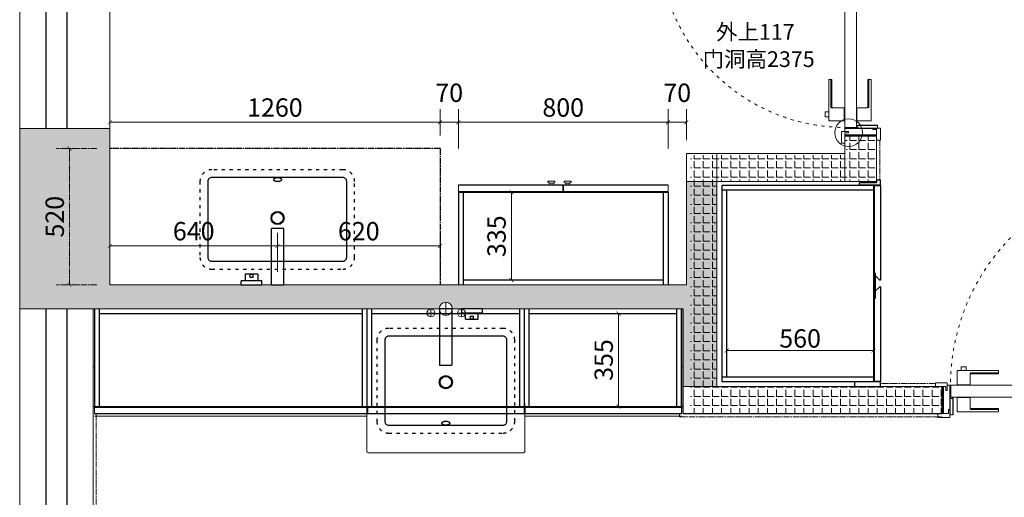
# Model space of a CAD drawing. Extents: x -24014 to 9033, y -15002 to 22424.
# Drawn here: x -23765 to -20008, y 13786 to 15610 of the extents above; entities that cross this region are included whole.
import ezdxf

# ---------------------------------------------------------------- set-up
doc = ezdxf.new("R2010")
doc.units = 0
doc.header["$PDMODE"] = 3
for name, pattern in [('$0$ACAD_ISO03W100', [30, 12, -18]), ('ACAD_ISO03W100', [30, 12, -18]), ('ACAD_ISO08W100', [36, 24, -3, 6, -3])]:
    doc.linetypes.add(name, pattern=pattern)
for name, color, linetype in [('0blk', 7, 'Continuous'), ('0hid', 8, 'Continuous'), ('0num', 1, 'Continuous'), ('_0', 7, 'Continuous'), ('图层3', 3, 'Continuous'), ('图层4砌墙以柜筒线', 8, 'Continuous'), ('图层5', 250, 'Continuous'), ('墙体图层', 7, 'Continuous'), ('柜体图层', 6, 'Continuous')]:
    doc.layers.add(name, color=color, linetype=linetype)
for name, color, linetype, lineweight in [('0dim', 254, 'Continuous', 20), ('0LS', 254, 'Continuous', 20), ('细实线 0.09', 7, 'Continuous', 9), ('细实线0.09', 7, 'Continuous', 9)]:
    doc.layers.add(name, color=color, linetype=linetype, lineweight=lineweight)
doc.styles.add('G', font='simhei.ttf', dxfattribs={"height": 60})
doc.styles.add('宋体', font='txt', dxfattribs={"width": 0.65})
doc.dimstyles.new('BZ-25', dxfattribs={"dimscale": 25, "dimtxt": 2.8, "dimasz": 0.6, "dimexe": 2, "dimexo": 2, "dimgap": 0.5, "dimtad": 3, "dimdec": 0, "dimtxsty": '宋体', "dimblk": 'ARCHTICK', "dimcen": 2.5, "dimclrd": 252, "dimclre": 252, "dimclrt": 255, "dimadec": 0, "dimazin": 0, "dimtfac": 1, "dimtdec": 0, "dimtmove": 2, "dimatfit": 3, "dimldrblk": 'OBLIQUE', "dimfxl": 4, "dimfxlon": 1, "dimlwd": 13, "dimlwe": 13, "dimarcsym": 0})
pattern_1 = [(0, (-24195.45, -14188.166), (0, 34.925), [25.4, -9.525]), (90, (-24195.45, -14188.166), (-34.925, 2e-15), [25.4, -9.525])]

# ---------------------------------------------------------------- blocks, each defined once
blk = doc.blocks.new('_ArchTick')
at = {"color": 0, "linetype": 'ByBlock', "const_width": 0.15}
blk.add_lwpolyline([(-0.5, -0.5), (0.5, 0.5)], dxfattribs=at)
blk = doc.blocks.new('*D156')
at = {"layer": '0hid', "color": 252, "lineweight": 13, "transparency": 16777216}
for p, q in [((-21067.5, 14269.6), (-21067.5, 14371)), ((-20507.5, 14269.6), (-20507.5, 14371)), ((-21067.5, 14346), (-20507.5, 14346))]:
    blk.add_line(p, q, dxfattribs=at)
at = {"layer": 'Defpoints', "color": 0, "transparency": 16777216}
for p in [(-20507.5, 14346), (-21067.5, 14244.6), (-20507.5, 14244.6)]:
    blk.add_point(p, dxfattribs=at)
at = {"layer": '0hid', "color": 252, "lineweight": 13, "transparency": 16777216, "xscale": 15, "yscale": 15, "zscale": 15, "rotation": 180}
blk.add_blockref('_ArchTick', (-21067.5, 14346), dxfattribs=at)
at = {"layer": '0hid', "color": 252, "lineweight": 13, "transparency": 16777216, "xscale": 15, "yscale": 15, "zscale": 15}
blk.add_blockref('_ArchTick', (-20507.5, 14346), dxfattribs=at)
at = {"layer": '0hid', "color": 255, "lineweight": 5, "transparency": 16777216, "insert": (-20787.5, 14383.5), "char_height": 70, "attachment_point": 5, "style": '宋体', "bg_fill": 3, "box_fill_scale": 1.1, "bg_fill_color": 256, "bg_fill_true_color": 13158600, "bg_fill_transparency": 0}
blk.add_mtext('560', dxfattribs=at)
blk = doc.blocks.new('_Oblique')
at = {"color": 0, "linetype": 'ByBlock', "lineweight": -2}
blk.add_line((-0.5, -0.5), (0.5, 0.5), dxfattribs=at)
blk = doc.blocks.new('*D174')
at = {"layer": '0hid', "color": 252, "linetype": 'ACAD_ISO08W100', "lineweight": 13, "transparency": 16777216}
for p, q in [((-23471.5, 15117.6), (-23625.1, 15117.6)), ((-23575.1, 14597.6), (-23575.1, 15117.6)), ((-23471.5, 14597.6), (-23625.1, 14597.6))]:
    blk.add_line(p, q, dxfattribs=at)
at = {"layer": 'Defpoints', "color": 0, "linetype": 'Continuous', "transparency": 16777216}
for p in [(-23575.1, 15117.6), (-23421.5, 15117.6), (-23421.5, 14597.6)]:
    blk.add_point(p, dxfattribs=at)
at = {"layer": '0hid', "color": 252, "linetype": 'Continuous', "lineweight": 13, "transparency": 16777216, "xscale": 15, "yscale": 15, "zscale": 15}
for p, rotation in [((-23575.1, 15117.6), 90), ((-23575.1, 14597.6), 270)]:
    blk.add_blockref('_ArchTick', p, dxfattribs=dict(at, rotation=rotation))
at = {"layer": '0hid', "color": 255, "linetype": 'Continuous', "lineweight": 5, "transparency": 16777216, "insert": (-23622.6, 14857.6), "char_height": 70, "attachment_point": 5, "rotation": 90, "style": '宋体', "bg_fill": 3, "box_fill_scale": 1.1, "bg_fill_color": 256, "bg_fill_true_color": 13158600, "bg_fill_transparency": 0}
blk.add_mtext('520', dxfattribs=at)
blk = doc.blocks.new('*D175')
at = {"layer": '0hid', "color": 252, "lineweight": 13, "transparency": 16777216}
for p, q in [((-21580.4, 14487.6), (-21430.4, 14487.6)), ((-21480.4, 14487.6), (-21480.4, 14132.6)), ((-21580.4, 14132.6), (-21430.4, 14132.6))]:
    blk.add_line(p, q, dxfattribs=at)
at = {"layer": 'Defpoints', "color": 0, "linetype": 'Continuous', "transparency": 16777216}
for p in [(-21822.5, 14487.6), (-21822.5, 14132.6), (-21480.4, 14132.6)]:
    blk.add_point(p, dxfattribs=at)
at = {"layer": '0hid', "color": 252, "linetype": 'Continuous', "lineweight": 13, "transparency": 16777216, "xscale": 15, "yscale": 15, "zscale": 15}
for p, rotation in [((-21480.4, 14487.6), 90), ((-21480.4, 14132.6), 270)]:
    blk.add_blockref('_ArchTick', p, dxfattribs=dict(at, rotation=rotation))
at = {"layer": '0hid', "color": 255, "linetype": 'Continuous', "lineweight": 5, "transparency": 16777216, "insert": (-21527.9, 14310.1), "char_height": 70, "attachment_point": 5, "rotation": 90, "style": '宋体'}
blk.add_mtext('355', dxfattribs=at)
blk = doc.blocks.new('DSGSD')
at = {"layer": '0num', "color": 250, "linetype": 'Continuous', "lineweight": 5, "ltscale": 0.5}
blk.add_lwpolyline([(2343, 29239.6), (2360.2, 29239.6), (2364.9, 29244.1, 0.576348), (2363.2, 29247.1), (2340.2, 29247.1, 0.579926), (2338.4, 29244.1)], format="xyb", close=True, dxfattribs=at)
blk.add_lwpolyline([(2346.7, 29230.8), (2356.7, 29230.8), (2358.1, 29239.6), (2344.6, 29239.6)], close=True, dxfattribs=at)
blk = doc.blocks.new('*D177')
at = {"layer": '0hid', "color": 252, "lineweight": 13, "ltscale": 0.5, "transparency": 16777216}
for p, q in [((-21989.3, 14950.6), (-21839.3, 14950.6)), ((-21889.3, 14615.6), (-21889.3, 14950.6)), ((-21989.3, 14615.6), (-21839.3, 14615.6))]:
    blk.add_line(p, q, dxfattribs=at)
at = {"layer": 'Defpoints', "color": 0, "linetype": 'Continuous', "ltscale": 0.5, "transparency": 16777216}
for p in [(-22073.5, 14950.6), (-21889.3, 14950.6), (-22073.5, 14615.6)]:
    blk.add_point(p, dxfattribs=at)
at = {"layer": '0hid', "color": 252, "linetype": 'Continuous', "lineweight": 13, "ltscale": 0.5, "transparency": 16777216, "xscale": 15, "yscale": 15, "zscale": 15}
for p, rotation in [((-21889.3, 14950.6), 90), ((-21889.3, 14615.6), 270)]:
    blk.add_blockref('_ArchTick', p, dxfattribs=dict(at, rotation=rotation))
at = {"layer": '0hid', "color": 255, "linetype": 'Continuous', "lineweight": 5, "ltscale": 0.5, "transparency": 16777216, "insert": (-21936.8, 14783.1), "char_height": 70, "attachment_point": 5, "rotation": 90, "style": '宋体'}
blk.add_mtext('335', dxfattribs=at)
blk = doc.blocks.new('*D181')
at = {"layer": '0hid', "color": 252, "lineweight": 13, "ltscale": 0.5, "transparency": 16777216}
for p, q in [((-23421.5, 15167.6), (-23421.5, 15268.2)), ((-22161.5, 15167.6), (-22161.5, 15268.2)), ((-23421.5, 15218.2), (-22161.5, 15218.2))]:
    blk.add_line(p, q, dxfattribs=at)
at = {"layer": 'Defpoints', "color": 0, "linetype": 'Continuous', "ltscale": 0.5, "transparency": 16777216}
for p in [(-22161.5, 15218.2), (-23421.5, 15117.6), (-22161.5, 15117.6)]:
    blk.add_point(p, dxfattribs=at)
at = {"layer": '0hid', "color": 252, "linetype": 'Continuous', "lineweight": 13, "ltscale": 0.5, "transparency": 16777216, "xscale": 15, "yscale": 15, "zscale": 15, "rotation": 180}
blk.add_blockref('_ArchTick', (-23421.5, 15218.2), dxfattribs=at)
at = {"layer": '0hid', "color": 252, "linetype": 'Continuous', "lineweight": 13, "ltscale": 0.5, "transparency": 16777216, "xscale": 15, "yscale": 15, "zscale": 15}
blk.add_blockref('_ArchTick', (-22161.5, 15218.2), dxfattribs=at)
at = {"layer": '0hid', "color": 255, "linetype": 'Continuous', "lineweight": 5, "ltscale": 0.5, "transparency": 16777216, "insert": (-22791.5, 15265.7), "char_height": 70, "attachment_point": 5, "style": '宋体'}
blk.add_mtext('1260', dxfattribs=at)
blk = doc.blocks.new('*D182')
at = {"layer": '0hid', "color": 252, "lineweight": 13, "ltscale": 0.5, "transparency": 16777216}
for p, q in [((-22161.5, 15167.6), (-22161.5, 15268.2)), ((-22091.5, 15118.2), (-22091.5, 15268.2)), ((-22161.5, 15218.2), (-22091.5, 15218.2))]:
    blk.add_line(p, q, dxfattribs=at)
at = {"layer": 'Defpoints', "color": 0, "linetype": 'Continuous', "ltscale": 0.5, "transparency": 16777216}
for p in [(-22091.5, 15218.2), (-22161.5, 15117.6), (-22091.5, 14977.6)]:
    blk.add_point(p, dxfattribs=at)
at = {"layer": '0hid', "color": 252, "linetype": 'Continuous', "lineweight": 13, "ltscale": 0.5, "transparency": 16777216, "xscale": 15, "yscale": 15, "zscale": 15, "rotation": 180}
blk.add_blockref('_ArchTick', (-22161.5, 15218.2), dxfattribs=at)
at = {"layer": '0hid', "color": 252, "linetype": 'Continuous', "lineweight": 13, "ltscale": 0.5, "transparency": 16777216, "xscale": 15, "yscale": 15, "zscale": 15}
blk.add_blockref('_ArchTick', (-22091.5, 15218.2), dxfattribs=at)
at = {"layer": '0hid', "color": 255, "linetype": 'Continuous', "lineweight": 5, "ltscale": 0.5, "transparency": 16777216, "insert": (-22126.5, 15322), "char_height": 70, "attachment_point": 5, "style": '宋体'}
blk.add_mtext('70', dxfattribs=at)
blk = doc.blocks.new('*D183')
at = {"layer": '0hid', "color": 252, "lineweight": 13, "ltscale": 0.5, "transparency": 16777216}
for p, q in [((-22091.5, 15118.2), (-22091.5, 15268.2)), ((-21291.5, 15118.2), (-21291.5, 15268.2)), ((-22091.5, 15218.2), (-21291.5, 15218.2))]:
    blk.add_line(p, q, dxfattribs=at)
at = {"layer": 'Defpoints', "color": 0, "linetype": 'Continuous', "ltscale": 0.5, "transparency": 16777216}
for p in [(-21291.5, 15218.2), (-22091.5, 14977.6), (-21291.5, 14977.6)]:
    blk.add_point(p, dxfattribs=at)
at = {"layer": '0hid', "color": 252, "linetype": 'Continuous', "lineweight": 13, "ltscale": 0.5, "transparency": 16777216, "xscale": 15, "yscale": 15, "zscale": 15, "rotation": 180}
blk.add_blockref('_ArchTick', (-22091.5, 15218.2), dxfattribs=at)
at = {"layer": '0hid', "color": 252, "linetype": 'Continuous', "lineweight": 13, "ltscale": 0.5, "transparency": 16777216, "xscale": 15, "yscale": 15, "zscale": 15}
blk.add_blockref('_ArchTick', (-21291.5, 15218.2), dxfattribs=at)
at = {"layer": '0hid', "color": 255, "linetype": 'Continuous', "lineweight": 5, "ltscale": 0.5, "transparency": 16777216, "insert": (-21691.5, 15265.7), "char_height": 70, "attachment_point": 5, "style": '宋体'}
blk.add_mtext('800', dxfattribs=at)
blk = doc.blocks.new('*D184')
at = {"layer": '0hid', "color": 252, "lineweight": 13, "ltscale": 0.5, "transparency": 16777216}
for p, q in [((-21291.5, 15118.2), (-21291.5, 15268.2)), ((-21221.5, 15149.6), (-21221.5, 15268.2)), ((-21291.5, 15218.2), (-21221.5, 15218.2))]:
    blk.add_line(p, q, dxfattribs=at)
at = {"layer": 'Defpoints', "color": 0, "linetype": 'Continuous', "ltscale": 0.5, "transparency": 16777216}
for p in [(-21221.5, 15218.2), (-21221.5, 15099.6), (-21291.5, 14977.6)]:
    blk.add_point(p, dxfattribs=at)
at = {"layer": '0hid', "color": 252, "linetype": 'Continuous', "lineweight": 13, "ltscale": 0.5, "transparency": 16777216, "xscale": 15, "yscale": 15, "zscale": 15, "rotation": 180}
blk.add_blockref('_ArchTick', (-21291.5, 15218.2), dxfattribs=at)
at = {"layer": '0hid', "color": 252, "linetype": 'Continuous', "lineweight": 13, "ltscale": 0.5, "transparency": 16777216, "xscale": 15, "yscale": 15, "zscale": 15}
blk.add_blockref('_ArchTick', (-21221.5, 15218.2), dxfattribs=at)
at = {"layer": '0hid', "color": 255, "linetype": 'Continuous', "lineweight": 5, "ltscale": 0.5, "transparency": 16777216, "insert": (-21256.5, 15322), "char_height": 70, "attachment_point": 5, "style": '宋体'}
blk.add_mtext('70', dxfattribs=at)
blk = doc.blocks.new('*D185')
at = {"layer": '0hid', "color": 252, "lineweight": 13, "ltscale": 0.5, "transparency": 16777216}
for p, q in [((-23421.5, 14647.6), (-23421.5, 14795.7)), ((-22781.5, 14647.6), (-22781.5, 14795.7)), ((-23421.5, 14745.7), (-22781.5, 14745.7))]:
    blk.add_line(p, q, dxfattribs=at)
at = {"layer": 'Defpoints', "color": 0, "linetype": 'Continuous', "ltscale": 0.5, "transparency": 16777216}
for p in [(-22781.5, 14745.7), (-23421.5, 14597.6), (-22781.5, 14597.6)]:
    blk.add_point(p, dxfattribs=at)
at = {"layer": '0hid', "color": 252, "linetype": 'Continuous', "lineweight": 13, "ltscale": 0.5, "transparency": 16777216, "xscale": 15, "yscale": 15, "zscale": 15, "rotation": 180}
blk.add_blockref('_ArchTick', (-23421.5, 14745.7), dxfattribs=at)
at = {"layer": '0hid', "color": 252, "linetype": 'Continuous', "lineweight": 13, "ltscale": 0.5, "transparency": 16777216, "xscale": 15, "yscale": 15, "zscale": 15}
blk.add_blockref('_ArchTick', (-22781.5, 14745.7), dxfattribs=at)
at = {"layer": '0hid', "color": 255, "linetype": 'Continuous', "lineweight": 5, "ltscale": 0.5, "transparency": 16777216, "insert": (-23101.5, 14793.2), "char_height": 70, "attachment_point": 5, "style": '宋体'}
blk.add_mtext('640', dxfattribs=at)
blk = doc.blocks.new('*D186')
at = {"layer": '0hid', "color": 252, "lineweight": 13, "ltscale": 0.5, "transparency": 16777216}
for p, q in [((-22781.5, 14647.6), (-22781.5, 14795.7)), ((-22161.5, 14647.6), (-22161.5, 14795.7)), ((-22781.5, 14745.7), (-22161.5, 14745.7))]:
    blk.add_line(p, q, dxfattribs=at)
at = {"layer": 'Defpoints', "color": 0, "linetype": 'Continuous', "ltscale": 0.5, "transparency": 16777216}
for p in [(-22161.5, 14745.7), (-22781.5, 14597.6), (-22161.5, 14597.6)]:
    blk.add_point(p, dxfattribs=at)
at = {"layer": '0hid', "color": 252, "linetype": 'Continuous', "lineweight": 13, "ltscale": 0.5, "transparency": 16777216, "xscale": 15, "yscale": 15, "zscale": 15, "rotation": 180}
blk.add_blockref('_ArchTick', (-22781.5, 14745.7), dxfattribs=at)
at = {"layer": '0hid', "color": 252, "linetype": 'Continuous', "lineweight": 13, "ltscale": 0.5, "transparency": 16777216, "xscale": 15, "yscale": 15, "zscale": 15}
blk.add_blockref('_ArchTick', (-22161.5, 14745.7), dxfattribs=at)
at = {"layer": '0hid', "color": 255, "linetype": 'Continuous', "lineweight": 5, "ltscale": 0.5, "transparency": 16777216, "insert": (-22471.5, 14793.2), "char_height": 70, "attachment_point": 5, "style": '宋体'}
blk.add_mtext('620', dxfattribs=at)
blk = doc.blocks.new('A$C72FB1DF8')
at = {"layer": '0LS', "color": 5}
for p, q in [((430, 30185.7), (430, 29382.7)), ((774, 30185.7), (774, 29382.7)), ((430, 29382.7), (430, 28693.7)), ((430, 29382.7), (774, 29382.7)), ((774, 29382.7), (774, 28785.7)), ((3578, 29354.7, 485.6), (3578, 29287.7)), ((3700, 29354.7), (3578, 29354.7)), ((3578, 29354.7), (3700, 29354.7)), ((3700, 29354.7, 485.6), (3700, 29180.7)), ((3090, 29180.7), (3700, 29180.7)), ((3090, 29180.7), (3090, 28396.7)), ((3090, 28396.7), (3090, 29180.7)), ((3090, 29180.7), (3700, 29180.7)), ((430, 28693.7), (2960, 28693.7)), ((430, 28693.7), (430, 27568.7)), ((710, 28693.7), (710, 27568.7)), ((710, 28693.7), (2960, 28693.7)), ((2960, 28693.7), (2960, 28293.7)), ((3090, 28396.7), (3950, 28396.7)), ((3950, 28396.7), (3090, 28396.7)), ((3924, 28396.7), (3950, 28396.7)), ((3950, 28293.7), (3950, 28396.7)), ((3950, 28396.7), (3950, 28293.7)), ((2960, 28293.7), (3950, 28293.7))]:
    blk.add_line(p, q, dxfattribs=at)
at = {"layer": '0LS', "color": 5, "lineweight": 5}
for p, q in [((3578, 29287.7), (2974, 29287.7)), ((2974, 29287.7), (3090, 29287.7)), ((2974, 28785.7), (2974, 29287.7)), ((3090, 29287.7), (3090, 28396.7)), ((774, 28785.7), (2974, 28785.7)), ((3090, 28396.7), (2960, 28396.7))]:
    blk.add_line(p, q, dxfattribs=at)
for points in [[(2974, 29287.7), (3578, 29287.7), (3578, 29180.7), (2974, 29180.7)], [(3950, 28396.7), (2960, 28396.7), (2960, 28293.7), (3950, 28293.7)]]:
    blk.add_lwpolyline(points, close=True, dxfattribs=at)

msp = doc.modelspace()

# ---------------------------------------------------------------- hatches: boundary and pattern name
at = {"lineweight": 5}
h = msp.add_hatch(dxfattribs=at)
h.set_pattern_fill('ANGLE', color=250, scale=5)
h.set_pattern_definition(pattern_1)
h.paths.add_polyline_path([(-23421.5, 15194.6), (-23765.5, 15194.6), (-23765.5, 14505.6), (-22164.5, 14505.6, -1), (-22114.5, 14505.6), (-21235.5, 14505.6), (-21235.5, 14208.6), (-21105.5, 14208.6), (-21105.5, 14992.6), (-21221.5, 14992.6), (-21221.5, 14597.6), (-23421.5, 14597.6)])
h.paths.add_polyline_path([(-23556, 14791), (-23556, 14923.6), (-23691.1, 14923.6), (-23691.1, 14791)], flags=24)
h.paths.add_polyline_path([(-21125.8, 14721), (-21125.8, 14853.6), (-21260.9, 14853.6), (-21260.9, 14721)], flags=24)
h = msp.add_hatch(dxfattribs=at)
h.set_pattern_fill('ANGLE', color=250, scale=5)
h.set_pattern_definition(pattern_1)
h.paths.add_polyline_path([(-21105.5, 14992.6), (-21105.5, 15092.6), (-21205.5, 15092.6), (-21205.5, 14992.6)])

# ---------------------------------------------------------------- linework, layer by layer
at = {"color": 6, "lineweight": 5}
for p, q in [((-20617.5, 15198.6), (-20617.5, 15919.6)), ((-20572.5, 15198.6), (-20572.5, 15919.6)), ((-20629.5, 15183.6), (-20602.5, 15183.6)), ((-20629.5, 15183.6), (-20629.5, 15138.6)), ((-20617.5, 15195.6), (-20617.5, 15183.6)), ((-20602.5, 15183.6), (-20602.5, 15178.6)), ((-20567.5, 15195.6), (-20567.5, 15207.6)), ((-20480.5, 15195.6), (-20510.5, 15195.6)), ((-20510.5, 15195.6), (-20510.5, 15190.6)), ((-20510.5, 15190.6), (-20495.5, 15190.6)), ((-20495.5, 15190.6), (-20495.5, 15150.6)), ((-20492.5, 15195.6), (-20492.5, 15207.6)), ((-20492.5, 15195.6), (-20492.5, 15195.6)), ((-20480.5, 15195.6), (-20480.5, 15150.6)), ((-20602.5, 15178.6), (-20617.5, 15178.6)), ((-20617.5, 15178.6), (-20617.5, 15138.6)), ((-20480.5, 15150.6), (-20495.5, 15150.6)), ((-20629.5, 15138.6), (-20617.5, 15138.6)), ((-20271.5, 14223.6), (-20271.5, 14208.6)), ((-20226.5, 14223.6), (-20271.5, 14223.6)), ((-20231.5, 14208.6), (-20271.5, 14208.6)), ((-20231.5, 14193.6), (-20231.5, 14208.6)), ((-20226.5, 14223.6), (-20226.5, 14193.6)), ((-20216.5, 14213.6), (-20226.5, 14213.6)), ((-19405.5, 14213.6), (-20213.5, 14213.6)), ((-20226.5, 14193.6), (-20231.5, 14193.6)), ((-19405.5, 14168.6), (-20213.5, 14168.6)), ((-20204.5, 14163.6), (-20216.5, 14163.6)), ((-20261.5, 14090.6), (-20261.5, 14105.6)), ((-20221.5, 14105.6), (-20261.5, 14105.6)), ((-20216.5, 14090.6), (-20261.5, 14090.6)), ((-20221.5, 14120.6), (-20221.5, 14105.6)), ((-20216.5, 14120.6), (-20221.5, 14120.6)), ((-20216.5, 14090.6), (-20216.5, 14120.6)), ((-20216.5, 14100.6), (-20216.5, 14100.6)), ((-20204.5, 14100.6), (-20216.5, 14100.6))]:
    msp.add_line(p, q, dxfattribs=at)
at = {"color": 2, "linetype": 'ACAD_ISO08W100', "lineweight": 5}
for p, q in [((-20483.5, 15150.6, 440.9), (-20483.5, 14996.6, 11.2)), ((-20271.5, 14220.6), (-20480.5, 14220.6)), ((-23473.5, 14105.6), (-23473.5, 13380.6)), ((-21247.5, 14105.6), (-21247.5, 14093.6)), ((-21247.5, 14093.6), (-20245.5, 14093.6))]:
    msp.add_line(p, q, dxfattribs=at)
at = {"color": 6}
for p, q in [((-20560.5, 14978.6), (-20560.5, 14987.6)), ((-20480.5, 14978.6), (-20560.5, 14978.6))]:
    msp.add_line(p, q, dxfattribs=at)
at = {"color": 0, "lineweight": 5}
for p, q in [((-22440.5, 14145.6), (-22440.5, 13960.6)), ((-21838.5, 14145.6), (-21838.5, 13960.6)), ((-23480.5, 14095.6), (-22440.5, 14095.6)), ((-21838.5, 14095.6), (-21240.5, 14095.6)), ((-22435.5, 13955.6), (-21843.5, 13955.6))]:
    msp.add_line(p, q, dxfattribs=at)
at = {"color": 6}
msp.add_lwpolyline([(-20495.5, 14978.6), (-20480.5, 14978.6), (-20480.5, 14996.6), (-20495.5, 14996.6), (-20495.5, 14987.6), (-20560.5, 14987.6)], dxfattribs=at)
msp.add_lwpolyline([(-20580.5, 14208.6), (-20480.5, 14208.6), (-20480.5, 14226.6), (-20580.5, 14226.6)], close=True, dxfattribs=at)
at = {"color": 250, "linetype": '$0$ACAD_ISO03W100', "lineweight": 5}
for centre, radius, start, end in [((-20613, 15912.6), 714.1, 183.0539, 269.6425), ((-19405.5, 14213.6), 808, 93.1926, 180)]:
    msp.add_arc(centre, radius, start, end, dxfattribs=at)
at = {"color": 250, "lineweight": 5}
for centre, start, end in [((-20566.4, 15201.6), 100.2745, 259.7255), ((-20210.5, 14162.5), 10.2745, 169.7255)]:
    msp.add_arc(centre, 6.1, start, end, dxfattribs=at)
at = {"color": 0, "lineweight": 5}
for centre, start, end in [((-22435.5, 13960.6), 180, 270), ((-21843.5, 13960.6), 270, 0)]:
    msp.add_arc(centre, 5, start, end, dxfattribs=at)
at = {"layer": '0num', "color": 6, "linetype": 'Continuous', "lineweight": 5, "ltscale": 0.5}
for p, q in [((-22091.5, 14952.6), (-22091.5, 14977.6)), ((-21692.5, 14952.6), (-21692.5, 14977.6)), ((-21690.5, 14952.6), (-21690.5, 14977.6)), ((-21291.5, 14952.6), (-21291.5, 14977.6))]:
    msp.add_line(p, q, dxfattribs=at)
at = {"layer": '0num', "color": 250, "linetype": 'Continuous', "lineweight": 5}
for p, q in [((-22196.3, 14504.6), (-22196.3, 14474.6)), ((-22164.5, 14505.6), (-22114.5, 14505.6)), ((-22139.5, 14530.6), (-22139.5, 14480.6)), ((-22080, 14504.6), (-22080, 14474.6)), ((-22211.3, 14489.6), (-22181.3, 14489.6)), ((-22095, 14489.6), (-22065, 14489.6))]:
    msp.add_line(p, q, dxfattribs=at)
at = {"layer": '0num', "color": 6, "linetype": 'Continuous', "lineweight": 5}
for p, q in [((-23480.5, 14130.6), (-23480.5, 14105.6)), ((-21240.5, 14130.6), (-21240.5, 14105.6))]:
    msp.add_line(p, q, dxfattribs=at)
for points in [[(-23485.5, 14132.6), (-23480.5, 14132.6), (-23480.5, 14282.6), (-23485.5, 14282.6)], [(-21240.5, 14132.6), (-21235.5, 14132.6), (-21235.5, 14282.6), (-21240.5, 14282.6)]]:
    msp.add_lwpolyline(points, close=True, dxfattribs=at)
at = {"layer": '0num', "color": 2, "linetype": 'Continuous', "lineweight": 5, "ltscale": 0.5}
msp.add_circle((-20602.5, 15178.6), 52.7, dxfattribs=at)
at = {"layer": '0num', "color": 250, "linetype": 'Continuous', "lineweight": 5}
for centre, radius in [((-22196.3, 14489.6), 15), ((-22139.5, 14505.6), 25), ((-22080, 14489.6), 15)]:
    msp.add_circle(centre, radius, dxfattribs=at)
at = {"layer": '_0', "color": 6}
for p, q in [((-20499.5, 14641.1), (-20505.5, 14641.1)), ((-20499.5, 14631.1), (-20499.5, 14641.1)), ((-20483.5, 14615.1), (-20499.5, 14631.1)), ((-20483.5, 14590.1), (-20500.5, 14573.1)), ((-20480.5, 14615.1), (-20483.5, 14615.1)), ((-20480.5, 14590.1), (-20483.5, 14590.1)), ((-20500.5, 14545.1), (-20505.5, 14545.1)), ((-20500.5, 14573.1), (-20500.5, 14545.1))]:
    msp.add_line(p, q, dxfattribs=at)
msp.add_lwpolyline([(-20505.5, 14636.1), (-20500.5, 14636.1), (-20500.5, 14545.1), (-20505.5, 14545.1)], close=True, dxfattribs=at)
at = {"layer": '图层3', "color": 250}
for p, q in [((-22805, 14597.6), (-22805, 14812.6)), ((-22758, 14812.6), (-22805, 14812.6)), ((-22758, 14597.6), (-22758, 14812.6)), ((-22905, 14637.6), (-22905, 14612.6)), ((-22857, 14637.6), (-22905, 14637.6)), ((-22857, 14637.6), (-22857, 14612.6)), ((-22920, 14597.6), (-22920, 14612.6)), ((-22842, 14612.6), (-22920, 14612.6)), ((-22920, 14597.6), (-22842, 14597.6)), ((-22842, 14597.6), (-22842, 14612.6)), ((-22805, 14597.6), (-22758, 14597.6)), ((-22163, 14505.6), (-22163, 14290.6)), ((-22116, 14505.6), (-22163, 14505.6)), ((-22116, 14505.6), (-22116, 14290.6)), ((-22079, 14505.6), (-22079, 14490.6)), ((-22001, 14505.6), (-22079, 14505.6)), ((-22001, 14505.6), (-22001, 14490.6)), ((-22079, 14490.6), (-22001, 14490.6)), ((-22064, 14465.6), (-22064, 14490.6)), ((-22064, 14465.6), (-22016, 14465.6)), ((-22016, 14465.6), (-22016, 14490.6)), ((-22163, 14290.6), (-22116, 14290.6))]:
    msp.add_line(p, q, dxfattribs=at)
for points in [[(-22532.5, 15007.2), (-23032.5, 15007.2, 0.414214), (-23047.5, 14992.2), (-23047.5, 14702.2, 0.414214), (-23032.5, 14687.2), (-22532.5, 14687.2, 0.414214), (-22517.5, 14702.2), (-22517.5, 14992.2, 0.414214)], [(-22357.5, 14061), (-21921.5, 14061, 0.414214), (-21906.5, 14076), (-21906.5, 14386, 0.414214), (-21921.5, 14401), (-22357.5, 14401, 0.414214), (-22372.5, 14386), (-22372.5, 14076, 0.414214)]]:
    msp.add_lwpolyline(points, format="xyb", close=True, dxfattribs=at)
for points in [[(-22875.9, 14625.1), (-22885.8, 14625.1), (-22885.8, 14637.6), (-22875.9, 14637.6)], [(-22045, 14478.1), (-22035.1, 14478.1), (-22035.1, 14465.6), (-22045, 14465.6)]]:
    msp.add_lwpolyline(points, close=True, dxfattribs=at)
at = {"layer": '图层4砌墙以柜筒线', "color": 250, "linetype": 'ByBlock'}
for points in [[(-22796.3, 14999.4, 0), (-22796.3, 14999.8, 0), (-22796.2, 15000.1, 0), (-22796.1, 15000.5, 0), (-22796, 15000.9, 0), (-22795.9, 15001.3, 0), (-22795.7, 15001.6, 0), (-22795.4, 15002, 0), (-22795.2, 15002.4, 0), (-22794.9, 15002.7, 0), (-22794.6, 15003, 0), (-22794.2, 15003.4, 0), (-22793.8, 15003.7, 0), (-22793.4, 15004, 0), (-22792.9, 15004.3, 0), (-22792.5, 15004.6, 0), (-22792, 15004.9, 0), (-22791.4, 15005.1, 0), (-22790.9, 15005.4, 0), (-22790.3, 15005.6, 0), (-22789.7, 15005.8, 0), (-22789.1, 15006.1, 0), (-22788.5, 15006.2, 0), (-22787.8, 15006.4, 0), (-22787.1, 15006.6, 0), (-22786.5, 15006.7, 0), (-22785.8, 15006.8, 0), (-22785.1, 15006.9, 0), (-22784.3, 15007, 0), (-22783.6, 15007.1, 0), (-22782.9, 15007.1, 0), (-22782.2, 15007.1, 0), (-22781.5, 15007.2, 0), (-22780.7, 15007.1, 0), (-22780, 15007.1, 0), (-22779.3, 15007.1, 0), (-22778.6, 15007, 0), (-22777.8, 15006.9, 0), (-22777.1, 15006.8, 0), (-22776.4, 15006.7, 0), (-22775.8, 15006.6, 0), (-22775.1, 15006.4, 0), (-22774.4, 15006.2, 0), (-22773.8, 15006.1, 0), (-22773.2, 15005.8, 0), (-22772.6, 15005.6, 0), (-22772, 15005.4, 0), (-22771.5, 15005.1, 0), (-22770.9, 15004.9, 0), (-22770.4, 15004.6, 0), (-22770, 15004.3, 0), (-22769.5, 15004, 0), (-22769.1, 15003.7, 0), (-22768.7, 15003.4, 0), (-22768.3, 15003, 0), (-22768, 15002.7, 0), (-22767.7, 15002.4, 0), (-22767.5, 15002, 0), (-22767.2, 15001.6, 0), (-22767, 15001.3, 0), (-22766.9, 15000.9, 0), (-22766.8, 15000.5, 0), (-22766.7, 15000.1, 0), (-22766.6, 14999.8, 0), (-22766.6, 14999.4, 0), (-22766.6, 14999, 0), (-22766.7, 14998.6, 0), (-22766.8, 14998.2, 0), (-22766.9, 14997.9, 0), (-22767, 14997.5, 0), (-22767.2, 14997.1, 0), (-22767.5, 14996.8, 0), (-22767.7, 14996.4, 0), (-22768, 14996, 0), (-22768.3, 14995.7, 0), (-22768.7, 14995.4, 0), (-22769.1, 14995, 0), (-22769.5, 14994.7, 0), (-22770, 14994.4, 0), (-22770.4, 14994.1, 0), (-22770.9, 14993.9, 0), (-22771.5, 14993.6, 0), (-22772, 14993.4, 0), (-22772.6, 14993.1, 0), (-22773.2, 14992.9, 0), (-22773.8, 14992.7, 0), (-22774.4, 14992.5, 0), (-22775.1, 14992.3, 0), (-22775.8, 14992.2, 0), (-22776.4, 14992, 0), (-22777.1, 14991.9, 0), (-22777.8, 14991.8, 0), (-22778.6, 14991.7, 0), (-22779.3, 14991.7, 0), (-22780, 14991.6, 0), (-22780.7, 14991.6, 0), (-22781.5, 14991.6, 0), (-22782.2, 14991.6, 0), (-22782.9, 14991.6, 0), (-22783.6, 14991.7, 0), (-22784.3, 14991.7, 0), (-22785.1, 14991.8, 0), (-22785.8, 14991.9, 0), (-22786.5, 14992, 0), (-22787.1, 14992.2, 0), (-22787.8, 14992.3, 0), (-22788.5, 14992.5, 0), (-22789.1, 14992.7, 0), (-22789.7, 14992.9, 0), (-22790.3, 14993.1, 0), (-22790.9, 14993.4, 0), (-22791.4, 14993.6, 0), (-22792, 14993.9, 0), (-22792.5, 14994.1, 0), (-22792.9, 14994.4, 0), (-22793.4, 14994.7, 0), (-22793.8, 14995, 0), (-22794.2, 14995.4, 0), (-22794.6, 14995.7, 0), (-22794.9, 14996, 0), (-22795.2, 14996.4, 0), (-22795.4, 14996.8, 0), (-22795.7, 14997.1, 0), (-22795.9, 14997.5, 0), (-22796, 14997.9, 0), (-22796.1, 14998.2, 0), (-22796.2, 14998.6, 0), (-22796.3, 14999, 0), (-22796.3, 14999.4, 0)], [(-22124.6, 14068.8, 0), (-22124.6, 14068.4, 0), (-22124.7, 14068, 0), (-22124.8, 14067.6, 0), (-22124.9, 14067.3, 0), (-22125, 14066.9, 0), (-22125.2, 14066.5, 0), (-22125.5, 14066.2, 0), (-22125.7, 14065.8, 0), (-22126, 14065.5, 0), (-22126.3, 14065.1, 0), (-22126.7, 14064.8, 0), (-22127.1, 14064.5, 0), (-22127.5, 14064.1, 0), (-22128, 14063.8, 0), (-22128.4, 14063.6, 0), (-22128.9, 14063.3, 0), (-22129.5, 14063, 0), (-22130, 14062.8, 0), (-22130.6, 14062.5, 0), (-22131.2, 14062.3, 0), (-22131.8, 14062.1, 0), (-22132.4, 14061.9, 0), (-22133.1, 14061.7, 0), (-22133.8, 14061.6, 0), (-22134.4, 14061.5, 0), (-22135.1, 14061.3, 0), (-22135.8, 14061.2, 0), (-22136.6, 14061.2, 0), (-22137.3, 14061.1, 0), (-22138, 14061, 0), (-22138.7, 14061, 0), (-22139.5, 14061, 0), (-22140.2, 14061, 0), (-22140.9, 14061, 0), (-22141.6, 14061.1, 0), (-22142.3, 14061.2, 0), (-22143.1, 14061.2, 0), (-22143.8, 14061.3, 0), (-22144.5, 14061.5, 0), (-22145.1, 14061.6, 0), (-22145.8, 14061.7, 0), (-22146.5, 14061.9, 0), (-22147.1, 14062.1, 0), (-22147.7, 14062.3, 0), (-22148.3, 14062.5, 0), (-22148.9, 14062.8, 0), (-22149.4, 14063, 0), (-22150, 14063.3, 0), (-22150.5, 14063.6, 0), (-22150.9, 14063.8, 0), (-22151.4, 14064.1, 0), (-22151.8, 14064.5, 0), (-22152.2, 14064.8, 0), (-22152.6, 14065.1, 0), (-22152.9, 14065.5, 0), (-22153.2, 14065.8, 0), (-22153.4, 14066.2, 0), (-22153.7, 14066.5, 0), (-22153.9, 14066.9, 0), (-22154, 14067.3, 0), (-22154.1, 14067.6, 0), (-22154.2, 14068, 0), (-22154.3, 14068.4, 0), (-22154.3, 14068.8, 0), (-22154.3, 14069.2, 0), (-22154.2, 14069.5, 0), (-22154.1, 14069.9, 0), (-22154, 14070.3, 0), (-22153.9, 14070.7, 0), (-22153.7, 14071, 0), (-22153.4, 14071.4, 0), (-22153.2, 14071.8, 0), (-22152.9, 14072.1, 0), (-22152.6, 14072.5, 0), (-22152.2, 14072.8, 0), (-22151.8, 14073.1, 0), (-22151.4, 14073.4, 0), (-22150.9, 14073.7, 0), (-22150.5, 14074, 0), (-22150, 14074.3, 0), (-22149.4, 14074.6, 0), (-22148.9, 14074.8, 0), (-22148.3, 14075, 0), (-22147.7, 14075.3, 0), (-22147.1, 14075.5, 0), (-22146.5, 14075.7, 0), (-22145.8, 14075.8, 0), (-22145.1, 14076, 0), (-22144.5, 14076.1, 0), (-22143.8, 14076.2, 0), (-22143.1, 14076.3, 0), (-22142.3, 14076.4, 0), (-22141.6, 14076.5, 0), (-22140.9, 14076.5, 0), (-22140.2, 14076.6, 0), (-22139.5, 14076.6, 0), (-22138.7, 14076.6, 0), (-22138, 14076.5, 0), (-22137.3, 14076.5, 0), (-22136.6, 14076.4, 0), (-22135.8, 14076.3, 0), (-22135.1, 14076.2, 0), (-22134.4, 14076.1, 0), (-22133.8, 14076, 0), (-22133.1, 14075.8, 0), (-22132.4, 14075.7, 0), (-22131.8, 14075.5, 0), (-22131.2, 14075.3, 0), (-22130.6, 14075, 0), (-22130, 14074.8, 0), (-22129.5, 14074.6, 0), (-22128.9, 14074.3, 0), (-22128.4, 14074, 0), (-22128, 14073.7, 0), (-22127.5, 14073.4, 0), (-22127.1, 14073.1, 0), (-22126.7, 14072.8, 0), (-22126.3, 14072.5, 0), (-22126, 14072.1, 0), (-22125.7, 14071.8, 0), (-22125.5, 14071.4, 0), (-22125.2, 14071, 0), (-22125, 14070.7, 0), (-22124.9, 14070.3, 0), (-22124.8, 14069.9, 0), (-22124.7, 14069.5, 0), (-22124.6, 14069.2, 0), (-22124.6, 14068.8, 0)]]:
    msp.add_polyline3d(points, dxfattribs=at)
for centre, radius in [((-22781.5, 14852.6), 25), ((-22781.5, 14852.6), 22), ((-22139.5, 14225.6), 25), ((-22139.5, 14225.6), 22)]:
    msp.add_circle(centre, radius, dxfattribs=at)
at = {"layer": '图层5', "color": 250, "linetype": 'ACAD_ISO03W100'}
for points in [[(-22532.5, 15037.2), (-23032.5, 15037.2, 0.414214), (-23077.5, 14992.2), (-23077.5, 14702.2, 0.414214), (-23032.5, 14657.2), (-22532.5, 14657.2, 0.414214), (-22487.5, 14702.2), (-22487.5, 14992.2, 0.414214)], [(-22357.5, 14031), (-21921.5, 14031, 0.414214), (-21876.5, 14076), (-21876.5, 14386, 0.414214), (-21921.5, 14431), (-22357.5, 14431, 0.414214), (-22402.5, 14386), (-22402.5, 14076, 0.414214)]]:
    msp.add_lwpolyline(points, format="xyb", close=True, dxfattribs=at)
at = {"layer": '墙体图层', "color": 4}
for p, q in [((-23665.5, 15997.6), (-23665.5, 15194.6)), ((-23585.5, 15997.6), (-23585.5, 15194.6)), ((-23665.5, 14505.6), (-23665.5, 13380.6)), ((-23585.5, 14505.6), (-23585.5, 13380.6)), ((-23480.5, 14505.6), (-23480.5, 14132.6)), ((-23462.5, 14505.6), (-23462.5, 14132.6)), ((-22458.5, 14505.6), (-22458.5, 14132.6)), ((-22440.5, 14505.6), (-22440.5, 14132.6)), ((-22422.5, 14505.6), (-22422.5, 14132.6)), ((-21858.5, 14505.6), (-21858.5, 14132.6)), ((-21840.5, 14505.6), (-21840.5, 14132.6)), ((-21822.5, 14505.6), (-21822.5, 14132.6)), ((-21258.5, 14132.6), (-21258.5, 14505.6)), ((-21240.5, 14132.6), (-21240.5, 14505.6)), ((-23462.5, 14487.6), (-22458.5, 14487.6)), ((-22422.5, 14487.6), (-21858.5, 14487.6)), ((-21822.5, 14487.6), (-21258.5, 14487.6)), ((-23480.5, 14132.6), (-21235.5, 14132.6))]:
    msp.add_line(p, q, dxfattribs=at)
at = {"layer": '墙体图层', "color": 6}
for p, q in [((-20617.5, 15198.6), (-20572.5, 15198.6)), ((-20617.5, 15195.6), (-20492.5, 15195.6)), ((-20567.5, 15207.6), (-20492.5, 15207.6)), ((-20617.5, 15170.6), (-20495.5, 15170.6)), ((-21692.5, 14977.6), (-22091.5, 14977.6)), ((-21291.5, 14977.6), (-21690.5, 14977.6)), ((-21692.5, 14952.6), (-22091.5, 14952.6)), ((-22091.5, 14950.6), (-22091.5, 14597.6)), ((-21291.5, 14950.6), (-22091.5, 14950.6)), ((-22073.5, 14950.6), (-22073.5, 14597.6)), ((-21291.5, 14952.6), (-21690.5, 14952.6)), ((-21309.5, 14950.6), (-21309.5, 14597.6)), ((-21291.5, 14950.6), (-21291.5, 14597.6)), ((-21309.5, 14615.6), (-22073.5, 14615.6)), ((-20241.5, 14208.6), (-20241.5, 14105.6)), ((-20216.5, 14213.6), (-20216.5, 14100.6)), ((-20213.5, 14213.6), (-20213.5, 14168.6)), ((-23480.5, 14130.6), (-22440.5, 14130.6)), ((-22440.5, 14130.6), (-22440.5, 14105.6)), ((-22438.5, 14130.6), (-21840.5, 14130.6)), ((-22438.5, 14130.6), (-22438.5, 14105.6)), ((-21840.5, 14130.6), (-21840.5, 14105.6)), ((-21838.5, 14130.6), (-21240.5, 14130.6)), ((-21838.5, 14130.6), (-21838.5, 14105.6)), ((-20204.5, 14163.6), (-20204.5, 14100.6)), ((-23480.5, 14105.6), (-22440.5, 14105.6)), ((-22438.5, 14105.6), (-21840.5, 14105.6)), ((-21838.5, 14105.6), (-21240.5, 14105.6))]:
    msp.add_line(p, q, dxfattribs=at)
at = {"layer": '墙体图层'}
for p, q in [((-20617.5, 15166.6, 485.6), (-20495.5, 15166.6, 485.6)), ((-21235.5, 14505.6), (-21235.5, 14105.6)), ((-20245.5, 14105.6), (-20245.5, 14208.6)), ((-21235.5, 14105.6), (-20245.5, 14105.6))]:
    msp.add_line(p, q, dxfattribs=at)
at = {"layer": '墙体图层', "color": 2, "linetype": 'ACAD_ISO08W100'}
for q in [(-23421.5, 15117.6), (-23421.5, 15117.6), (-22161.5, 14597.6), (-22161.5, 14597.6)]:
    msp.add_line((-22161.5, 15117.6), q, dxfattribs=at)
at = {"layer": '柜体图层', "color": 4}
for p, q in [((-21085.5, 14226.6), (-21085.5, 14978.6)), ((-21085.5, 14978.6), (-20507.5, 14978.6)), ((-21085.5, 14960.6), (-20507.5, 14960.6)), ((-21067.5, 14244.6), (-21067.5, 14960.6)), ((-20507.5, 14978.6), (-20507.5, 14226.6)), ((-20507.5, 14244.6), (-21085.5, 14244.6)), ((-20507.5, 14226.6), (-21085.5, 14226.6))]:
    msp.add_line(p, q, dxfattribs=at)
at = {"layer": '柜体图层'}
for p, q in [((-20505.5, 14976.6), (-20505.5, 14641.1)), ((-20505.5, 14976.6), (-20480.5, 14976.6)), ((-20480.5, 14976.6), (-20480.5, 14615.1)), ((-20505.5, 14636.1), (-20505.5, 14228.6)), ((-20480.5, 14590.1), (-20480.5, 14228.6)), ((-20480.5, 14228.6), (-20505.5, 14228.6)), ((-20505.5, 14228.6), (-20480.5, 14228.6))]:
    msp.add_line(p, q, dxfattribs=at)
at = {"layer": '细实线 0.09', "color": 0}
for p, q in [((-20617.5, 15223.6), (-20617.5, 15273.6)), ((-20572.5, 15223.6), (-20572.5, 15273.6)), ((-20188.5, 14213.6), (-20138.5, 14213.6)), ((-20188.5, 14168.6), (-20138.5, 14168.6))]:
    msp.add_line(p, q, dxfattribs=at)
at = {"layer": '细实线0.09'}
for p, q in [((-20668, 15381.6), (-20678.5, 15381.6)), ((-20678.5, 15381.6), (-20678.5, 15225.1)), ((-20670.5, 15381.6), (-20670.5, 15276.6)), ((-20666.5, 15380.1), (-20666.5, 15276.6)), ((-20529.5, 15380.1), (-20529.5, 15276.6)), ((-20528, 15381.6), (-20516.5, 15381.6)), ((-20525.5, 15381.6), (-20525.5, 15276.6)), ((-20516.5, 15381.6), (-20516.5, 15225.1)), ((-20692.5, 15258.6), (-20692.5, 15238.6)), ((-20692.5, 15258.6), (-20678.5, 15258.6)), ((-20667.5, 15273.6), (-20617.5, 15273.6)), ((-20619.5, 15223.6), (-20619.5, 15273.6)), ((-20617.5, 15273.6), (-20617.5, 15223.6)), ((-20528.5, 15273.6), (-20572.5, 15273.6)), ((-20572.5, 15273.6), (-20572.5, 15223.6)), ((-20570.5, 15223.6), (-20570.5, 15273.6)), ((-20692.5, 15238.6), (-20678.5, 15238.6)), ((-20677, 15223.6), (-20617.5, 15223.6)), ((-20518, 15223.6), (-20572.5, 15223.6)), ((-20153.5, 14283.6), (-20173.5, 14283.6)), ((-20173.5, 14283.6), (-20173.5, 14269.6)), ((-20153.5, 14283.6), (-20153.5, 14269.6)), ((-20188.5, 14268.1), (-20188.5, 14213.6)), ((-20030.5, 14269.6), (-20187, 14269.6)), ((-20138.5, 14258.6), (-20138.5, 14213.6)), ((-20030.5, 14261.6), (-20135.5, 14261.6)), ((-20032, 14257.6), (-20135.5, 14257.6)), ((-20030.5, 14259.1), (-20030.5, 14269.6)), ((-20188.5, 14215.6), (-20138.5, 14215.6)), ((-20138.5, 14213.6), (-20188.5, 14213.6)), ((-20188.5, 14114.1), (-20188.5, 14168.6)), ((-20138.5, 14168.6), (-20188.5, 14168.6)), ((-20188.5, 14166.6), (-20138.5, 14166.6)), ((-20138.5, 14123.6), (-20138.5, 14168.6)), ((-20030.5, 14112.6), (-20187, 14112.6)), ((-20032, 14124.6), (-20135.5, 14124.6)), ((-20030.5, 14120.6), (-20135.5, 14120.6)), ((-20030.5, 14123.1), (-20030.5, 14112.6))]:
    msp.add_line(p, q, dxfattribs=at)
for centre, radius, start, end in [((-20668, 15380.1), 1.5, 0, 90), ((-20528, 15380.1), 1.5, 90, 180), ((-20667.5, 15276.6), 3, 180, 270), ((-20663.5, 15276.6), 3, 180, 270), ((-20532.5, 15276.6), 3, 270, 0), ((-20528.5, 15276.6), 3, 270, 0), ((-20677, 15225.1), 1.5, 180, 270), ((-20518, 15225.1), 1.5, 270, 0), ((-20187, 14268.1), 1.5, 90, 180), ((-20135.5, 14258.6), 3, 90, 180), ((-20135.5, 14254.6), 3, 90, 180), ((-20032, 14259.1), 1.5, 270, 0), ((-20135.5, 14127.6), 3, 180, 270), ((-20187, 14114.1), 1.5, 180, 270), ((-20135.5, 14123.6), 3, 180, 270), ((-20032, 14123.1), 1.5, 0, 90)]:
    msp.add_arc(centre, radius, start, end, dxfattribs=at)

# ---------------------------------------------------------------- block references
at = {"layer": '0num', "color": 6, "linetype": 'Continuous', "lineweight": 5}
msp.add_blockref('DSGSD', (-24088.1, -14253.3), dxfattribs=at)
at = {"layer": '0num', "color": 6, "linetype": 'Continuous', "lineweight": 5, "xscale": -1}
msp.add_blockref('DSGSD', (-19322.8, -14253.3), dxfattribs=at)

# ---------------------------------------------------------------- texts
at = {"layer": '0dim', "color": 0, "lineweight": 5, "char_height": 60, "width": 1222.69, "attachment_point": 1, "style": 'G'}
for s, insert in [('外上117', (-21108.4, 15593.4)), ('门洞高2375', (-21159.3, 15489.6))]:
    msp.add_mtext(s, dxfattribs=dict(at, insert=insert))

# ---------------------------------------------------------------- dimensions: what is measured, and where the dimension line sits
at = {"layer": '0hid', "color": 6, "linetype": 'Continuous', "lineweight": 5, "ltscale": 0.5}
for base, p1, p2, picture, middle in [((-22091.5, 15218.2), (-22161.5, 15117.6), (-22091.5, 14977.6), '*D182', (-22126.5, 15322)), ((-21221.5, 15218.2), (-21291.5, 14977.6), (-21221.5, 15099.6), '*D184', (-21256.5, 15322)), ((-21291.5, 15218.2), (-22091.5, 14977.6), (-21291.5, 14977.6), '*D183', (-21691.5, 15265.7)), ((-22161.5, 14745.7), (-22781.5, 14597.6), (-22161.5, 14597.6), '*D186', (-22471.5, 14793.2))]:
    dim = msp.add_linear_dim(base=base, p1=p1, p2=p2, dimstyle='BZ-25', dxfattribs=at)
    dim.commit()
    dim.dimension.update_dxf_attribs({"geometry": picture, "text_midpoint": middle})
dim = msp.add_linear_dim(base=(-21889.3, 14950.6), p1=(-22073.5, 14615.6), p2=(-22073.5, 14950.6), angle=90, dimstyle='BZ-25', dxfattribs=at)
dim.commit()
dim.dimension.update_dxf_attribs({"geometry": '*D177', "text_midpoint": (-21936.8, 14783.1)})
at = {"layer": '0hid', "color": 6, "linetype": 'Continuous', "lineweight": 5}
dim = msp.add_linear_dim(base=(-21480.4, 14132.6), p1=(-21822.5, 14487.6), p2=(-21822.5, 14132.6), angle=90, dimstyle='BZ-25', dxfattribs=at)
dim.commit()
dim.dimension.update_dxf_attribs({"geometry": '*D175', "text_midpoint": (-21527.9, 14310.1)})

# ---------------------------------------------------------------- next in the draw order: dimensions: what is measured, and where the dimension line sits
dim = msp.add_linear_dim(base=(-23575.1, 15117.6), p1=(-23421.5, 14597.6), p2=(-23421.5, 15117.6), angle=90, dimstyle='BZ-25', override={"dimfxl": 10, "dimtfill": 1, "dimarcsym": 1}, dxfattribs=at)
dim.commit()
dim.dimension.update_dxf_attribs({"geometry": '*D174', "text_midpoint": (-23622.6, 14857.6)})
at = {"layer": '0hid', "color": 6, "lineweight": 5}
dim = msp.add_linear_dim(base=(-20507.5, 14346), p1=(-21067.5, 14244.6), p2=(-20507.5, 14244.6), dimstyle='BZ-25', override={"dimexe": 1, "dimexo": 1, "dimgap": 0.1, "dimtix": 1, "dimtmove": 1, "dimtfill": 1, "dimarcsym": 1}, dxfattribs=at)
dim.commit()
dim.dimension.update_dxf_attribs({"geometry": '*D156', "text_midpoint": (-20787.5, 14383.5)})

# ---------------------------------------------------------------- next in the draw order: hatches: boundary and pattern name
at = {"lineweight": 5}
h = msp.add_hatch(dxfattribs=at)
h.set_pattern_fill('ANGLE', color=250, scale=5)
h.set_pattern_definition(pattern_1)
h.paths.add_polyline_path([(-21205.5, 15092.6), (-21105.5, 15092.6), (-21105.5, 14208.6), (-21205.5, 14208.6)])
h.paths.add_polyline_path([(-20245.5, 14208.6), (-21205.5, 14208.6), (-21205.5, 14105.6), (-20245.5, 14105.6)])
h.paths.add_polyline_path([(-21205.5, 15092.6), (-20616.5, 15092.6), (-20601.5, 14992.6), (-21205.5, 14992.6)])
h.paths.add_polyline_path([(-20616.5, 15166.6), (-20495.5, 15166.6), (-20495.5, 14992.6), (-20601.5, 14992.6)])

# ---------------------------------------------------------------- next in the draw order: block references
at = {"layer": '0blk'}
msp.add_blockref('A$C72FB1DF8', (-24195.5, -14188.2), dxfattribs=at)

# ---------------------------------------------------------------- next in the draw order: dimensions: what is measured, and where the dimension line sits
at = {"layer": '0hid', "color": 6, "linetype": 'Continuous', "lineweight": 5, "ltscale": 0.5}
for base, p1, p2, picture, middle in [((-22161.5, 15218.2), (-23421.5, 15117.6), (-22161.5, 15117.6), '*D181', (-22791.5, 15265.7)), ((-22781.5, 14745.7), (-23421.5, 14597.6), (-22781.5, 14597.6), '*D185', (-23101.5, 14793.2))]:
    dim = msp.add_linear_dim(base=base, p1=p1, p2=p2, dimstyle='BZ-25', dxfattribs=at)
    dim.commit()
    dim.dimension.update_dxf_attribs({"geometry": picture, "text_midpoint": middle})

doc.saveas('drawing.dxf')
